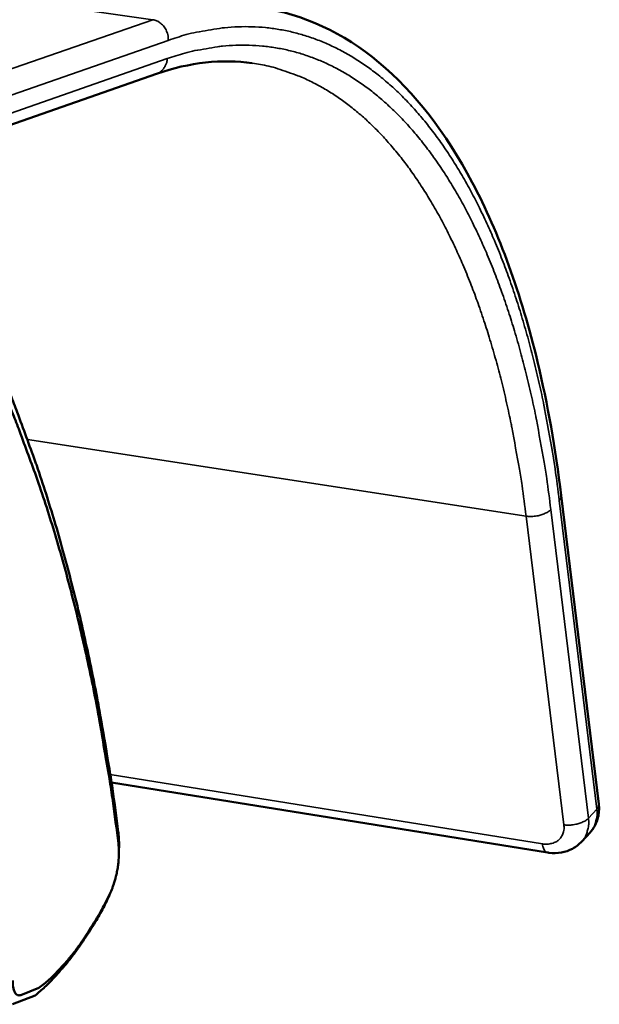
# Model space of a CAD drawing. Units: millimetres. Extents: x 65 to 5869, y 100 to 4100.
# Drawn here: x 5638 to 5696, y 3751 to 3849 of the extents above; entities that cross this region are included whole.
import ezdxf

# ---------------------------------------------------------------- set-up
doc = ezdxf.new("R2010")
doc.units = ezdxf.units.MM
doc.header["$LTSCALE"] = 20
doc.layers.add('Visible (ISO)', color=7, linetype='Continuous', lineweight=50)
doc.layers.add('Visible Narrow (ISO)', color=7, linetype='Continuous', lineweight=35)

msp = doc.modelspace()

# ---------------------------------------------------------------- linework, layer by layer
at = {"layer": 'Visible (ISO)'}
for p, q in [((5628.76, 3835.644), (5651.873, 3843.733)), ((5695.776, 3771.191), (5692.051, 3801.847)), ((5647.393, 3773.322), (5690.688, 3766.374)), ((5694.086, 3767.463), (5694.915, 3768.371)), ((5638.397, 3752.213), (5640.192, 3752.917)), ((5637.567, 3751.293), (5639.81, 3752.174))]:
    msp.add_line(p, q, dxfattribs=at)
at = {"layer": 'Visible (ISO)', "flags": 128}
for points in [[(5648.064, 3768.431, 0.003823), (5647.49, 3772.742, 0.007332), (5647.14, 3774.982, 0.000228), (5646.108, 3780.997, 0.003817), (5646.044, 3781.356, 0.004142), (5645.445, 3784.407, 0.004021), (5644.776, 3787.539, 0.004388), (5644.095, 3790.488, 0.004251), (5643.34, 3793.519, 0.004663), (5642.577, 3796.36, 0.00451), (5641.735, 3799.282, 0.004973), (5640.894, 3802.009, 0.004801), (5639.966, 3804.816, 0.005321), (5639.825, 3805.218, 0.000435), (5638.035, 3810.108, 0.010404), (5637.363, 3811.83, 0.005332), (5635.945, 3815.147)], [(5648.077, 3767.26, 0.003852), (5647.52, 3771.503, 0.007385), (5647.18, 3773.709, 0.000232), (5646.176, 3779.626, 0.003845), (5646.112, 3779.982, 0.004176), (5645.528, 3782.984, 0.004053), (5644.874, 3786.067, 0.004425), (5644.208, 3788.967, 0.004287), (5643.468, 3791.949, 0.004707), (5642.722, 3794.742, 0.004551), (5641.897, 3797.616, 0.005023), (5641.071, 3800.296, 0.004848), (5640.161, 3803.055, 0.005378), (5640.021, 3803.453, 0.000444), (5638.265, 3808.254, 0.010514), (5637.604, 3809.944, 0.005389), (5636.211, 3813.2)], [(5648.064, 3768.431, -0.010403), (5648.11, 3767.973, -0.010403), (5648.136, 3767.514, -0.011033), (5648.143, 3767.026, -0.011033), (5648.129, 3766.538)], [(5648.077, 3767.26, -0.01433), (5648.13, 3766.63, -0.026651), (5648.131, 3766.289, -0.003068), (5648.082, 3765.434, -0.014018), (5648.065, 3765.248, -0.012896), (5647.987, 3764.715, -0.012986), (5647.883, 3764.191, -0.013605), (5647.837, 3764.011, -0.002893), (5647.594, 3763.175, -0.02575), (5647.478, 3762.845, -0.0139), (5647.214, 3762.254)], [(5640.192, 3752.917, 0.013781), (5641.202, 3753.743, 0.026107), (5641.698, 3754.221, 0.002762), (5642.931, 3755.551, 0.013612), (5643.172, 3755.829, 0.010638), (5643.931, 3756.796, 0.011506), (5644.593, 3757.72, 0.009269), (5644.767, 3757.985, 0.001317), (5645.946, 3759.871, 0.016868), (5646.428, 3760.706, 0.009366), (5647.214, 3762.254)], [(5647.291, 3762.416, -0.008697), (5647.156, 3762.069, -0.008697), (5647.009, 3761.727, -0.008283), (5646.858, 3761.406, -0.008283), (5646.697, 3761.09)], [(5639.81, 3752.174, 0.011335), (5640.788, 3753.022, 0.021652), (5641.269, 3753.499, 0.001896), (5642.498, 3754.837, 0.011239), (5642.699, 3755.068, 0.009137), (5643.434, 3755.985, 0.009765), (5644.088, 3756.868, 0.008107), (5644.239, 3757.088, 0.001008), (5645.424, 3758.881, 0.0149), (5645.898, 3759.65, 0.008167), (5646.697, 3761.09)], [(5638.397, 3752.213, -0.091967), (5638.198, 3752.177, -0.132949), (5638.061, 3752.215, -0.065761), (5637.896, 3752.345, -0.077591), (5637.792, 3752.491, -0.038788), (5637.73, 3752.645, -0.017396), (5637.63, 3753, -0.048584), (5637.59, 3753.283, -0.036595), (5637.601, 3753.663)]]:
    msp.add_lwpolyline(points, format="xyb", dxfattribs=at)
at = {"layer": 'Visible (ISO)'}
for points, knots in [([(5662.219, 3850.286), (5666.428, 3849.68), (5670.433, 3847.808), (5677.48, 3841.922), (5680.605, 3837.867), (5685.895, 3827.9), (5688.087, 3821.847), (5690.698, 3810.953), (5691.486, 3806.502), (5692.051, 3801.847)], [0, 0, 0, 0, 2.834087, 2.834087, 5.674992, 5.674992, 8.591907, 8.591907, 10.394845, 10.394845, 10.394845, 10.394845]), ([(5695.776, 3771.191), (5695.831, 3770.741), (5695.807, 3770.279), (5695.599, 3769.436), (5695.42, 3769.04), (5695.096, 3768.582), (5695.009, 3768.474), (5694.915, 3768.371)], [0, 0, 0, 0, 0.1605334, 0.1605334, 0.3114099, 0.3114099, 0.361016, 0.361016, 0.361016, 0.361016]), ([(5694.086, 3767.463), (5693.826, 3767.178), (5693.511, 3766.935), (5692.83, 3766.572), (5692.456, 3766.446), (5691.67, 3766.308), (5691.247, 3766.301), (5690.784, 3766.36), (5690.736, 3766.367), (5690.688, 3766.374)], [0, 0, 0, 0, 0.1375797, 0.1375797, 0.2739331, 0.2739331, 0.4184741, 0.4184741, 0.4353256, 0.4353256, 0.4353256, 0.4353256])]:
    msp.add_open_spline(points, degree=3, knots=knots, dxfattribs=at)
msp.add_open_spline([(5661.375, 3844.791), (5658.359, 3845.228), (5655.171, 3844.887), (5651.873, 3843.733)], degree=3, dxfattribs=at)
at = {"layer": 'Visible Narrow (ISO)'}
for p, q in [((4699.834, 3986.615), (5651.491, 3849.113)), ((5651.491, 3849.113), (5628.432, 3841.106)), ((5628.927, 3838.657), (5653.034, 3847.059)), ((5652.929, 3845.243), (5628.825, 3836.821)), ((5639.057, 3807.394), (5688.561, 3799.79)), ((5691.851, 3801.35), (5695.579, 3770.69)), ((5694.749, 3769.782), (5691.015, 3800.446)), ((5688.561, 3799.79), (5692.31, 3769.13)), ((5690.18, 3767.233), (5647.275, 3774.111)), ((5695.579, 3770.69), (5694.749, 3769.782))]:
    msp.add_line(p, q, dxfattribs=at)
at = {"layer": 'Visible Narrow (ISO)', "flags": 128}
for points in [[(5651.491, 3849.113, -0.047722), (5651.878, 3849.011, -0.071708), (5652.114, 3848.884, -0.026129), (5652.458, 3848.599, -0.046824), (5652.626, 3848.413, -0.043228), (5652.755, 3848.203, -0.022504), (5652.949, 3847.772, -0.064634), (5653.02, 3847.49, -0.043563), (5653.034, 3847.059)], [(5653.034, 3847.059, -0.015108), (5654.808, 3847.627, -0.026422), (5655.846, 3847.866, -0.003198), (5658.135, 3848.254, -0.015199), (5658.619, 3848.317, -0.016469), (5659.968, 3848.409, -0.016189), (5661.343, 3848.412, -0.016907), (5662.676, 3848.326, -0.016818), (5664.007, 3848.15, -0.01686), (5665.32, 3847.886, -0.016978), (5666.602, 3847.536, -0.01633), (5667.888, 3847.091, -0.016642), (5669.119, 3846.572, -0.015409), (5670.372, 3845.947, -0.015876), (5671.548, 3845.265, -0.014238), (5672.76, 3844.46, -0.014804), (5673.88, 3843.619, -0.012961), (5675.046, 3842.639, -0.01357), (5676.108, 3841.644, -0.011689), (5677.22, 3840.492, -0.012297), (5678.223, 3839.348, -0.010496), (5679.276, 3838.03, -0.011071), (5680.219, 3836.74, -0.009419), (5681.207, 3835.264, -0.009943), (5682.088, 3833.831, -0.008469), (5683.008, 3832.205, -0.008935), (5683.825, 3830.634, -0.007644), (5684.672, 3828.865, -0.008052), (5685.423, 3827.161, -0.006933), (5686.195, 3825.257, -0.007287), (5686.878, 3823.426, -0.006325), (5687.572, 3821.396, -0.00663), (5688.184, 3819.443, -0.005807), (5688.799, 3817.296, -0.006068), (5689.338, 3815.228, -0.005365), (5689.871, 3812.972, -0.005588), (5690.336, 3810.796, -0.004989), (5690.399, 3810.463, -0.000387), (5691.174, 3806.164, -0.009462), (5691.44, 3804.503, -0.005004), (5691.851, 3801.35)], [(5691.015, 3800.446, 0.005008), (5690.611, 3803.539, 0.009468), (5690.35, 3805.169, 0.000388), (5689.589, 3809.385, 0.004992), (5689.526, 3809.712, 0.005592), (5689.07, 3811.846, 0.005369), (5688.546, 3814.058, 0.006073), (5688.017, 3816.086, 0.005811), (5687.414, 3818.192, 0.006636), (5686.813, 3820.107, 0.006331), (5686.131, 3822.098, 0.007294), (5685.461, 3823.893, 0.00694), (5684.704, 3825.76, 0.008059), (5683.966, 3827.43, 0.007651), (5683.135, 3829.165, 0.008943), (5682.333, 3830.705, 0.008477), (5681.43, 3832.299, 0.009952), (5680.565, 3833.703, 0.009428), (5679.596, 3835.15, 0.011081), (5678.67, 3836.415, 0.010506), (5677.637, 3837.705, 0.012307), (5676.653, 3838.827, 0.0117), (5675.562, 3839.955, 0.01358), (5674.519, 3840.93, 0.012972), (5673.376, 3841.89, 0.014813), (5672.277, 3842.714, 0.014249), (5671.087, 3843.501, 0.015883), (5669.934, 3844.169, 0.015418), (5668.705, 3844.781, 0.016646), (5667.498, 3845.289, 0.016336), (5666.236, 3845.724, 0.016977), (5664.978, 3846.066, 0.016861), (5663.69, 3846.324, 0.016813), (5662.385, 3846.495, 0.016905), (5661.077, 3846.577, 0.016181), (5659.728, 3846.573, 0.016462), (5658.406, 3846.482, 0.015188), (5657.931, 3846.419, 0.003195), (5655.686, 3846.037, 0.026404), (5654.668, 3845.801, 0.015098), (5652.929, 3845.243)], [(5651.873, 3843.733, 0.050336), (5652.209, 3843.895, 0.07463), (5652.402, 3844.058, 0.028033), (5652.593, 3844.301, 0.025732), (5652.772, 3844.586, 0.06837), (5652.874, 3844.848, 0.048115), (5652.929, 3845.243)], [(5661.375, 3844.791, -0.016769), (5663.006, 3844.497, -0.029798), (5663.904, 3844.246, -0.003888), (5665.904, 3843.542, -0.016851), (5666.358, 3843.36, -0.015676), (5667.579, 3842.777, -0.016129), (5668.727, 3842.136, -0.014512), (5669.91, 3841.377, -0.015074), (5671.003, 3840.581, -0.013221), (5672.141, 3839.65, -0.013835), (5673.178, 3838.702, -0.011924), (5674.264, 3837.602, -0.012542), (5675.244, 3836.508, -0.010702), (5676.272, 3835.246, -0.011289), (5677.194, 3834.007, -0.009595), (5678.159, 3832.589, -0.010131), (5679.02, 3831.212, -0.008618), (5679.919, 3829.646, -0.009096), (5680.717, 3828.132, -0.00777), (5681.546, 3826.426, -0.008188), (5682.279, 3824.782, -0.00704), (5683.034, 3822.943, -0.007403), (5683.701, 3821.174, -0.006416), (5684.38, 3819.211, -0.006728), (5684.978, 3817.322, -0.005884), (5685.579, 3815.244, -0.006151), (5686.106, 3813.242, -0.005431), (5686.627, 3811.057, -0.00566), (5687.081, 3808.949, -0.005047), (5687.144, 3808.623, -0.000396), (5687.9, 3804.459, -0.009566), (5688.16, 3802.848, -0.005063), (5688.561, 3799.79)], [(5692.051, 3801.847, -0.050127), (5692.046, 3801.721, -0.050127), (5692.015, 3801.598, -0.059628), (5691.948, 3801.464, -0.059628), (5691.851, 3801.35)], [(5688.561, 3799.79, 0.024478), (5688.989, 3799.753, 0.041345), (5689.243, 3799.764, 0.008794), (5689.755, 3799.838, 0.022928), (5689.95, 3799.879, 0.028448), (5690.151, 3799.944, 0.013196), (5690.572, 3800.119, 0.053891), (5690.744, 3800.219, 0.030321), (5691.015, 3800.446)], [(5695.776, 3771.191, -0.049949), (5695.771, 3771.064, -0.049949), (5695.741, 3770.941, -0.059058), (5695.675, 3770.806, -0.059058), (5695.579, 3770.69)], [(5695.579, 3770.69, -0.035477), (5695.614, 3770.165, -0.053809), (5695.575, 3769.819, -0.015019), (5695.47, 3769.402, -0.016589), (5695.35, 3769.031, -0.059498), (5695.213, 3768.757, -0.037338), (5694.915, 3768.371)], [(5692.31, 3769.13, -0.049384), (5692.332, 3768.727, -0.069474), (5692.279, 3768.443, -0.0258), (5692.122, 3768.047, -0.051378), (5692.014, 3767.861, -0.052865), (5691.8, 3767.626, -0.053105), (5691.543, 3767.442, -0.046309), (5691.345, 3767.353, -0.022104), (5690.911, 3767.225, -0.063137), (5690.609, 3767.19, -0.044531), (5690.18, 3767.233)], [(5692.31, 3769.13, 0.024858), (5692.735, 3769.091, 0.041865), (5692.989, 3769.101, 0.009032), (5693.496, 3769.174, 0.02331), (5693.691, 3769.215, 0.028862), (5693.892, 3769.28, 0.013498), (5694.309, 3769.454, 0.054436), (5694.48, 3769.555, 0.030745), (5694.749, 3769.782)], [(5694.086, 3767.463, 0.037349), (5694.384, 3767.848, 0.059515), (5694.521, 3768.123, 0.016597), (5694.64, 3768.493, 0.015023), (5694.746, 3768.91, 0.053813), (5694.784, 3769.256, 0.035484), (5694.749, 3769.782)], [(5690.18, 3767.233, 0.042999), (5690.216, 3766.985, 0.055012), (5690.281, 3766.8, 0.021236), (5690.384, 3766.609, 0.036321), (5690.457, 3766.504, 0.095538), (5690.534, 3766.439, 0.057137), (5690.688, 3766.374)]]:
    msp.add_lwpolyline(points, format="xyb", dxfattribs=at)

doc.saveas('drawing.dxf')
